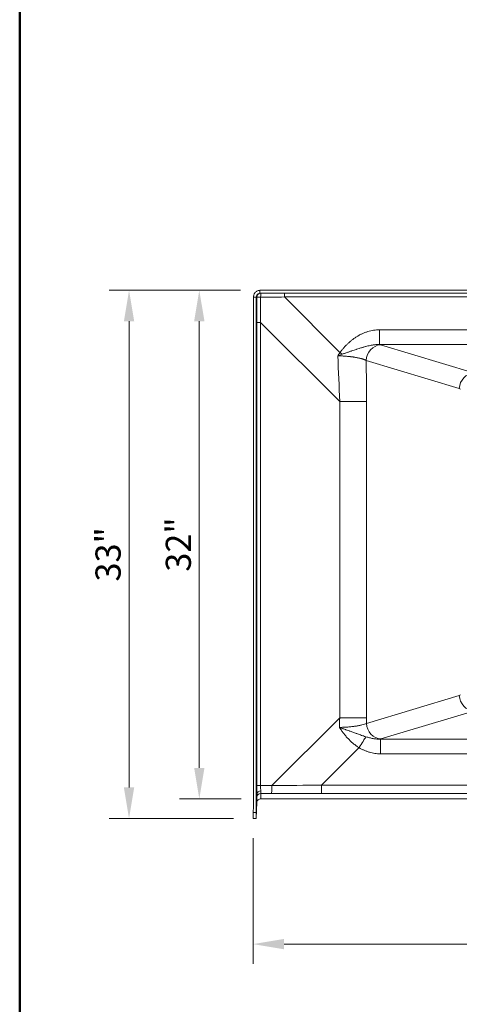
# Model space of a CAD drawing. Units: inches. Extents: x 5 to 165, y 4 to 215.
# Drawn here: x 5 to 33, y 66 to 129 of the extents above; entities that cross this region are included whole.
import ezdxf
from ezdxf.enums import TextEntityAlignment as Align

# ---------------------------------------------------------------- set-up
doc = ezdxf.new("R2010")
doc.units = ezdxf.units.IN
doc.header["$LTSCALE"] = 20
doc.header["$MEASUREMENT"] = 0
for name, color, linetype, lineweight in [('Border (ANSI)', 7, 'Continuous', 35), ('Dimension (ANSI)', 7, 'Continuous', 18), ('Title (ANSI)', 7, 'Continuous', 50), ('Visible (ANSI)', 7, 'Continuous', 50), ('Visible Narrow (ANSI)', 7, 'Continuous', 5)]:
    doc.layers.add(name, color=color, linetype=linetype, lineweight=lineweight)
doc.styles.add('Spec Sheet', font='arial.ttf')
doc.styles.get("Standard").update_dxf_attribs({"font": 'arial.ttf'})
doc.dimstyles.new('Clarion Style Spec Sheet', dxfattribs={"dimscale": 20, "dimtxt": 0.08, "dimasz": 0.098425, "dimexe": 0.063, "dimexo": 0.0625, "dimgap": 0.025, "dimtad": 1, "dimdec": 3, "dimrnd": 1e-08, "dimzin": 3, "dimdsep": 46, "dimlunit": 5, "dimtxsty": 'Spec Sheet', "dimcen": 0.09, "dimdle": 0.1, "dimclrd": 256, "dimclre": 256, "dimclrt": 256, "dimadec": 0, "dimazin": 3, "dimtfac": 1.25, "dimtofl": 0, "dimtmove": 0, "dimatfit": 3, "dimfxl": 1, "dimfrac": 1, "dimtolj": 1, "dimtzin": 12, "dimlwd": -1, "dimlwe": -1, "dimarcsym": 0})

# ---------------------------------------------------------------- blocks, each defined once
blk = doc.blocks.new('Borders Clarion')
at = {"layer": 'Border (ANSI)'}
blk.add_line((0.25, 0.25), (0.25, 10.75), dxfattribs=at)
blk = doc.blocks.new('Title Blocks Clarion Title block')
at = {"layer": 'Title (ANSI)'}
blk.add_line((-5.4251, 3.6375), (-5.4251, 13.7375), dxfattribs=at)
at = {"layer": 'Title (ANSI)', "lineweight": 30, "flags": 63}
for tag, height, p in [('<Description>', 0.12, (-1.4251, 4.95)), ('<Model_Number>', 0.2, (-1.4251, 5.2625)), ('PART_NUMBER', 0.1, (1.9082, 4.4087))]:
    blk.add_attdef(tag, text='', height=height, dxfattribs=at).set_placement(p, align=Align.TOP_CENTER)
blk.add_attdef('4/13/2017', text='', height=0.1, dxfattribs=at).set_placement((1.5927, 3.7875), align=Align.TOP_LEFT)
blk = doc.blocks.new('*D7')
at = {"layer": 'Defpoints', "color": 0, "transparency": 16777216}
for p in [(19.839, 78.137), (79.836, 78.137), (79.836, 70.137)]:
    blk.add_point(p, dxfattribs=at)
at = {"layer": 'Dimension (ANSI)', "transparency": 16777216}
for p, q in [((19.839, 76.887), (19.839, 68.877)), ((79.836, 76.887), (79.836, 68.877)), ((21.807, 70.137), (77.868, 70.137))]:
    blk.add_line(p, q, dxfattribs=at)
for points in [[(21.807, 70.465), (21.807, 69.808), (19.839, 70.137)], [(77.868, 70.465), (77.868, 69.808), (79.836, 70.137)]]:
    blk.add_solid(points, dxfattribs=at)
at = {"layer": 'Dimension (ANSI)', "transparency": 16777216, "insert": (49.838, 72.27), "char_height": 1.6, "attachment_point": 2, "style": 'Spec Sheet'}
blk.add_mtext('\\A1;60"', dxfattribs=at)
blk = doc.blocks.new('*D8')
at = {"layer": 'Defpoints', "color": 0, "transparency": 16777216}
for p in [(16.42, 111.736), (20.296, 111.736), (20.331, 79.377)]:
    blk.add_point(p, dxfattribs=at)
at = {"layer": 'Dimension (ANSI)', "transparency": 16777216}
for p, q in [((19.046, 111.736), (15.16, 111.736)), ((16.42, 81.345), (16.42, 109.768)), ((19.081, 79.377), (15.16, 79.377))]:
    blk.add_line(p, q, dxfattribs=at)
for points in [[(16.092, 109.768), (16.748, 109.768), (16.42, 111.736)], [(16.092, 81.345), (16.748, 81.345), (16.42, 79.377)]]:
    blk.add_solid(points, dxfattribs=at)
at = {"layer": 'Dimension (ANSI)', "transparency": 16777216, "insert": (14.285, 95.561), "char_height": 1.6, "attachment_point": 2, "rotation": 90, "style": 'Spec Sheet'}
blk.add_mtext('\\A1;32"', dxfattribs=at)
blk = doc.blocks.new('*D12')
at = {"layer": 'Defpoints', "color": 0, "transparency": 16777216}
for p in [(20.296, 111.736), (11.952, 78.137), (19.839, 78.137)]:
    blk.add_point(p, dxfattribs=at)
at = {"layer": 'Dimension (ANSI)', "transparency": 16777216}
for p, q in [((19.046, 111.736), (10.692, 111.736)), ((11.952, 109.768), (11.952, 80.105)), ((18.589, 78.137), (10.692, 78.137))]:
    blk.add_line(p, q, dxfattribs=at)
for points in [[(11.624, 109.768), (12.28, 109.768), (11.952, 111.736)], [(11.624, 80.105), (12.28, 80.105), (11.952, 78.137)]]:
    blk.add_solid(points, dxfattribs=at)
at = {"layer": 'Dimension (ANSI)', "transparency": 16777216, "insert": (9.817, 94.936), "char_height": 1.6, "attachment_point": 2, "rotation": 90, "style": 'Spec Sheet'}
blk.add_mtext('\\A1;\\fArial|b0|i0;\\H1.6000;33"', dxfattribs=at)

msp = doc.modelspace()

# ---------------------------------------------------------------- linework, layer by layer
at = {"layer": 'Visible (ANSI)', "linetype": 'Continuous', "lineweight": 18}
for p, q in [((20.2695, 111.5475), (20.2695, 111.7356)), ((20.2956, 111.7364), (79.3794, 111.7364)), ((20.2956, 111.5489), (79.3794, 111.5489)), ((19.8583, 78.8845), (19.8583, 111.2989)), ((20.0455, 78.8749), (20.0455, 111.2989)), ((20.0455, 78.8749), (20.0903, 79.7151)), ((20.079, 79.1398), (20.0259, 78.1267)), ((20.331, 79.3767), (20.3287, 79.3767)), ((20.331, 79.3767), (79.3464, 79.3767)), ((19.8583, 78.8845), (19.8387, 78.5113)), ((20.0259, 78.5017), (19.8387, 78.5113)), ((19.8387, 78.1365), (19.8387, 78.5113)), ((20.0259, 78.5017), (20.0455, 78.8749)), ((20.0259, 78.1267), (20.0259, 78.5017)), ((20.0259, 78.1267), (19.8387, 78.1365))]:
    msp.add_line(p, q, dxfattribs=at)
for centre, major_axis, ratio, start_param, end_param in [((20.2956, 111.2989), (0.4381, 0), 0.9986291, 1.5707967, 1.6305719), ((20.2956, 111.2989), (0.2503, 0), 0.9986291, 1.5707967, 1.6755324), ((20.3405, 79.7084), (0.2504, -0.0004), 0.6918914, 1.6098497, 3.1049351)]:
    msp.add_ellipse(centre, major_axis=major_axis, ratio=ratio, start_param=start_param, end_param=end_param, dxfattribs=at)
for points, knots in [([(20.2695, 111.7356), (20.2629, 111.7352), (20.2563, 111.7346), (20.1921, 111.7279), (20.1364, 111.7104), (20.0352, 111.655), (19.9906, 111.6177), (19.9225, 111.5328), (19.8976, 111.4874), (19.866, 111.3937), (19.8583, 111.3464), (19.8583, 111.2989)], [0.5391295, 0.5391295, 0.5391295, 0.5391295, 0.5896279, 0.5896279, 1.0304758, 1.0304758, 1.4691004, 1.4691004, 1.8602838, 1.8602838, 2.2226596, 2.2226596, 2.2226596, 2.2226596]), ([(20.0455, 111.2989), (20.0455, 111.3318), (20.052, 111.3645), (20.0774, 111.4255), (20.0961, 111.4532), (20.1426, 111.4993), (20.1699, 111.5174), (20.2221, 111.539), (20.2456, 111.545), (20.2695, 111.5475)], [0.00004427, 0.00004427, 0.00004427, 0.00004427, 0.25121978, 0.25121978, 0.50341525, 0.50341525, 0.75051113, 0.75051113, 0.93430369, 0.93430369, 0.93430369, 0.93430369]), ([(20.3287, 79.3767), (20.2998, 79.3767), (20.2711, 79.3717), (20.2128, 79.3507), (20.1843, 79.3335), (20.1355, 79.2888), (20.1158, 79.2619), (20.0885, 79.2029), (20.0807, 79.1716), (20.079, 79.1398)], [0.24270823, 0.24270823, 0.24270823, 0.24270823, 0.46319842, 0.46319842, 0.71488173, 0.71488173, 0.96698298, 0.96698298, 1.21018506, 1.21018506, 1.21018506, 1.21018506])]:
    msp.add_open_spline(points, degree=3, knots=knots, dxfattribs=at)
at = {"layer": 'Visible Narrow (ANSI)', "linetype": 'Continuous', "lineweight": 18}
for p, q in [((20.3282, 111.5489), (20.2956, 111.5489)), ((21.8302, 111.5489), (20.3282, 111.5489)), ((77.8448, 111.5489), (21.8302, 111.5489)), ((21.8302, 111.3119), (21.8302, 111.5489)), ((20.0455, 111.2989), (19.8583, 111.2989)), ((20.0455, 111.2989), (20.0785, 111.2989)), ((25.365, 107.7771), (21.8302, 111.3119)), ((21.8302, 111.3119), (77.8448, 111.3119)), ((20.0797, 109.6858), (20.0797, 80.2275)), ((20.3162, 109.6858), (20.0797, 109.6858)), ((20.3162, 109.6858), (25.3458, 104.6562)), ((20.3162, 80.2275), (20.3162, 109.6858)), ((75.3897, 109.2199), (27.8798, 109.2199)), ((27.8798, 108.282), (27.8798, 109.2199)), ((27.8798, 108.282), (75.3897, 108.282)), ((33.8583, 106.481), (27.9349, 108.2662)), ((27.0286, 107.2759), (32.9519, 105.4907)), ((25.3458, 104.6562), (25.3458, 84.543)), ((25.3458, 104.6562), (27.0537, 104.6562)), ((27.0537, 84.543), (27.0537, 104.6562)), ((32.9519, 85.9584), (27.0532, 84.1806)), ((27.9595, 83.1903), (33.8583, 84.9681)), ((25.3458, 84.543), (21.0297, 80.2269)), ((25.3458, 84.543), (27.0537, 84.543)), ((73.4862, 83.1838), (27.9375, 83.1838)), ((27.9375, 83.1838), (27.9375, 82.2459)), ((24.1945, 80.2516), (26.5806, 82.6377)), ((27.9375, 82.2459), (73.4862, 82.2459)), ((20.3162, 80.2275), (20.0797, 80.2275)), ((21.0297, 80.2269), (20.3162, 80.2275)), ((75.4805, 80.2516), (24.1945, 80.2516)), ((24.1945, 79.7255), (24.1945, 80.2516)), ((20.3287, 79.3767), (20.3287, 79.7276)), ((20.3287, 79.7276), (21.0035, 79.727)), ((24.1945, 79.7255), (75.4805, 79.7255)), ((20.079, 79.4907), (20.079, 79.1398))]:
    msp.add_line(p, q, dxfattribs=at)
for centre, major_axis, ratio, start_param, end_param in [((20.3282, 111.2989), (0, 0.25), 0.9986291, 0.0001521, 1.570948), ((20.3282, 111.2989), (0, 0.25), 0.0252716, 0.000008, 1.5436836), ((20.3282, 111.2989), (-0.25, -0.0004), 0.027154, 4.7376154, 6.2307981), ((18.5139, 112.8086), (-0.1161, 42.1598), 0.0370375, 4.6381485, 4.6764701), ((18.7635, 112.8086), (0.0615, 42.3363), 0.0368834, 4.6386135, 4.6769352), ((20.273, 111.2991), (-42.2496, -0.1768), 0.00015, 4.6755221, 4.7112316), ((25.365, 107.8295), (0.8081, -0.5891), 0.0423103, 4.7432255, 4.92275), ((27.9349, 107.2759), (0.2886, 0.9575), 0.8990441, 0.3234608, 1.8354061), ((25.136, 108.0863), (-3.0828, 0), 0.1391731, 3.574185, 3.6149986), ((9.9245, 121.6476), (-7.5253, 46.9382), 0.2883435, 4.2962011, 4.3618718), ((11.7371, 121.6476), (-5.896, 48.2796), 0.2928019, 4.3172474, 4.3745893), ((33.8583, 105.4907), (0.2886, 0.9575), 0.8990441, 0.3234608, 1.8354061), ((32.919, 104.9957), (-0.0007, 0.5), 0.4734683, 5.8479157, 6.1407542), ((32.919, 86.4534), (-0.0007, -0.5), 0.4734683, 0.1424311, 0.4352697), ((33.8583, 85.9584), (0.2886, -0.9575), 0.8990441, 4.4477792, 5.9597245), ((9.9245, 67.5516), (-7.5253, -46.9382), 0.2883435, 1.9729678, 1.9869842), ((11.7371, 67.5516), (-5.896, -48.2796), 0.2928019, 1.9579358, 1.9659379), ((27.9595, 84.1806), (0.2886, -0.9575), 0.8990441, 4.4477792, 5.9597245), ((26.5806, 82.5853), (0.5205, 0.8539), 0.0272685, 0.5284064, 1.526094), ((25.1924, 83.3682), (3.0479, 0), 0.1391731, 5.8336709, 5.8505877), ((20.1191, 80.2275), (0, -0.75), 0.0526323, 4.7122927, 5.4644202), ((20.3688, 80.2275), (-0.0002, 0.5), 0.1051162, 1.5706022, 2.3349348), ((21.0035, 80.2269), (-0.0005, -0.5), 0.0523359, 0.0174772, 1.5708442), ((23.1309, 80.7581), (-42.7634, -0.3402), 0.012044, 1.5215443, 1.5955754), ((20.3287, 79.4776), (-0.25, 0), 0.9998477, 4.712389, 6.2308175), ((20.1183, 80.2406), (0.0393, 0.75), 0.0009136, 2.3473674, 3.1241626), ((20.368, 80.2275), (-0.0391, -0.5), 0.0273786, 5.47879, 6.2678244), ((23.1309, 80.2581), (-43.1171, 0.0131), 0.0123492, 1.5214397, 1.5954709)]:
    msp.add_ellipse(centre, major_axis=major_axis, ratio=ratio, start_param=start_param, end_param=end_param, dxfattribs=at)
for points, knots in [([(27.8798, 109.2199), (27.8164, 109.2199), (27.7532, 109.2175), (27.6904, 109.2127), (27.6276, 109.2079), (27.5651, 109.2009), (27.5029, 109.1915), (27.4407, 109.1822), (27.3787, 109.1705), (27.3171, 109.1567), (27.2555, 109.1428), (27.194, 109.1267), (27.1336, 109.1086), (27.0732, 109.0905), (27.0137, 109.0703), (26.955, 109.0483), (26.8964, 109.0263), (26.8386, 109.0024), (26.7816, 108.9766), (26.7247, 108.9509), (26.6686, 108.9233), (26.6132, 108.8939), (26.5579, 108.8646), (26.5034, 108.8334), (26.4497, 108.8006), (26.4228, 108.7842), (26.3962, 108.7673), (26.3697, 108.75), (26.3432, 108.7327), (26.317, 108.7151), (26.2911, 108.6971), (26.2394, 108.6611), (26.1889, 108.6238), (26.1396, 108.5853), (26.0904, 108.5468), (26.0423, 108.5071), (25.9953, 108.4663), (25.9483, 108.4254), (25.9024, 108.3835), (25.8575, 108.3404), (25.8126, 108.2974), (25.7688, 108.2533), (25.7259, 108.2083), (25.6831, 108.1632), (25.6411, 108.1172), (25.6001, 108.0702), (25.5591, 108.0232), (25.519, 107.9753), (25.4798, 107.9265), (25.4602, 107.9021), (25.4408, 107.8775), (25.4216, 107.8526), (25.4025, 107.8277), (25.3836, 107.8026), (25.365, 107.7771)], [0, 0, 0, 0, 0.0625025, 0.0625025, 0.0625025, 0.125, 0.125, 0.125, 0.1875, 0.1875, 0.1875, 0.25, 0.25, 0.25, 0.3125071, 0.3125071, 0.3125071, 0.375, 0.375, 0.375, 0.437497, 0.437497, 0.437497, 0.5, 0.5, 0.5, 0.5312462, 0.5312462, 0.5312462, 0.5625, 0.5625, 0.5625, 0.625, 0.625, 0.625, 0.6874971, 0.6874971, 0.6874971, 0.75, 0.75, 0.75, 0.8124999, 0.8124999, 0.8124999, 0.875, 0.875, 0.875, 0.9375, 0.9375, 0.9375, 0.96875, 0.96875, 0.96875, 1, 1, 1, 1]), ([(25.5094, 107.673), (25.5433, 107.6852), (25.5771, 107.6972), (25.6109, 107.709), (25.6278, 107.7149), (25.6448, 107.7208), (25.6617, 107.7267), (25.6781, 107.7323), (25.6945, 107.738), (25.7109, 107.7436), (25.7449, 107.7554), (25.7788, 107.767), (25.8126, 107.7785), (25.8433, 107.789), (25.8738, 107.7994), (25.9043, 107.8098), (25.9658, 107.8307), (26.0269, 107.8514), (26.0877, 107.872), (26.0952, 107.8745), (26.1026, 107.877), (26.11, 107.8795), (26.1606, 107.8966), (26.211, 107.9135), (26.2613, 107.9304), (26.3085, 107.9462), (26.3555, 107.9619), (26.4025, 107.9775), (26.4102, 107.98), (26.4179, 107.9826), (26.4257, 107.9851), (26.4779, 108.0024), (26.5301, 108.0195), (26.5821, 108.0363), (26.6189, 108.0481), (26.6556, 108.0598), (26.6923, 108.0713), (26.7055, 108.0754), (26.7188, 108.0796), (26.732, 108.0837), (26.7563, 108.0912), (26.7807, 108.0986), (26.805, 108.1059), (26.8287, 108.1131), (26.8525, 108.1201), (26.8763, 108.127), (26.9115, 108.1373), (26.9468, 108.1473), (26.9822, 108.157), (26.9928, 108.1599), (27.0035, 108.1627), (27.0141, 108.1656), (27.0582, 108.1774), (27.1025, 108.1886), (27.1468, 108.1992), (27.1894, 108.2093), (27.2321, 108.2188), (27.2751, 108.2275), (27.2753, 108.2275), (27.2755, 108.2276), (27.2756, 108.2276), (27.3174, 108.2361), (27.3594, 108.2438), (27.4016, 108.2507), (27.4091, 108.2519), (27.4165, 108.2531), (27.424, 108.2542), (27.4577, 108.2594), (27.4915, 108.2641), (27.5255, 108.2681), (27.5419, 108.27), (27.5583, 108.2717), (27.5747, 108.2733), (27.5984, 108.2756), (27.6223, 108.2776), (27.6461, 108.2792), (27.6853, 108.2818), (27.7246, 108.2834), (27.764, 108.2839), (27.8025, 108.2844), (27.8411, 108.2838), (27.8798, 108.282)], [0, 0, 0, 0, 0.0415698, 0.0415698, 0.0415698, 0.0625, 0.0625, 0.0625, 0.0827902, 0.0827902, 0.0827902, 0.125, 0.125, 0.125, 0.1632773, 0.1632773, 0.1632773, 0.2405735, 0.2405735, 0.2405735, 0.25, 0.25, 0.25, 0.3144397, 0.3144397, 0.3144397, 0.375, 0.375, 0.375, 0.384978, 0.384978, 0.384978, 0.4524264, 0.4524264, 0.4524264, 0.5, 0.5, 0.5, 0.5171718, 0.5171718, 0.5171718, 0.5486015, 0.5486015, 0.5486015, 0.5793577, 0.5793577, 0.5793577, 0.625, 0.625, 0.625, 0.6387334, 0.6387334, 0.6387334, 0.6955336, 0.6955336, 0.6955336, 0.75, 0.75, 0.75, 0.7502289, 0.7502289, 0.7502289, 0.803189, 0.803189, 0.803189, 0.8125, 0.8125, 0.8125, 0.8546538, 0.8546538, 0.8546538, 0.875, 0.875, 0.875, 0.9044521, 0.9044521, 0.9044521, 0.9528049, 0.9528049, 0.9528049, 1, 1, 1, 1]), ([(25.2199, 107.5677), (25.263, 107.5672), (25.3059, 107.5663), (25.3487, 107.5651), (25.3962, 107.5637), (25.4435, 107.562), (25.4906, 107.5599), (25.4959, 107.5596), (25.5012, 107.5594), (25.5065, 107.5591), (25.5248, 107.5583), (25.5431, 107.5573), (25.5614, 107.5564), (25.5667, 107.5561), (25.5721, 107.5558), (25.5774, 107.5555), (25.5957, 107.5544), (25.6139, 107.5534), (25.632, 107.5522), (25.6374, 107.5519), (25.6427, 107.5515), (25.648, 107.5512), (25.6661, 107.55), (25.6842, 107.5488), (25.7021, 107.5475), (25.7253, 107.5458), (25.7483, 107.5441), (25.7712, 107.5422), (25.7762, 107.5418), (25.7813, 107.5414), (25.7863, 107.541), (25.8269, 107.5376), (25.8669, 107.534), (25.9065, 107.53), (25.951, 107.5256), (25.9948, 107.5208), (26.038, 107.5157), (26.0424, 107.5152), (26.0468, 107.5146), (26.0511, 107.5141), (26.0899, 107.5094), (26.1281, 107.5045), (26.1657, 107.4992), (26.1697, 107.4986), (26.1737, 107.4981), (26.1777, 107.4975), (26.1946, 107.4951), (26.2114, 107.4927), (26.2281, 107.4901), (26.2385, 107.4886), (26.2487, 107.487), (26.2589, 107.4854), (26.2692, 107.4838), (26.2793, 107.4822), (26.2893, 107.4806), (26.2929, 107.48), (26.2964, 107.4794), (26.2999, 107.4789), (26.3365, 107.4729), (26.372, 107.4666), (26.4067, 107.4602), (26.4447, 107.4531), (26.4816, 107.4458), (26.5174, 107.4381), (26.5198, 107.4376), (26.5223, 107.4371), (26.5247, 107.4366), (26.5579, 107.4294), (26.5902, 107.4221), (26.6215, 107.4145), (26.6551, 107.4063), (26.6876, 107.3979), (26.719, 107.3892), (26.7204, 107.3888), (26.7217, 107.3884), (26.7231, 107.388), (26.7296, 107.3862), (26.736, 107.3844), (26.7423, 107.3826), (26.75, 107.3804), (26.7577, 107.3782), (26.7652, 107.3759), (26.7663, 107.3756), (26.7674, 107.3753), (26.7685, 107.3749), (26.7825, 107.3708), (26.7961, 107.3666), (26.8094, 107.3624), (26.8102, 107.3621), (26.8111, 107.3618), (26.8119, 107.3616), (26.8397, 107.3527), (26.866, 107.3437), (26.8911, 107.3345), (26.8915, 107.3344), (26.892, 107.3342), (26.8925, 107.334), (26.9177, 107.3247), (26.9416, 107.3153), (26.9641, 107.3057), (26.987, 107.296), (27.0085, 107.286), (27.0286, 107.2759)], [0, 0, 0, 0, 0.0558888, 0.0558888, 0.0558888, 0.117988, 0.117988, 0.117988, 0.125, 0.125, 0.125, 0.1491661, 0.1491661, 0.1491661, 0.15625, 0.15625, 0.15625, 0.1804266, 0.1804266, 0.1804266, 0.1875, 0.1875, 0.1875, 0.211732, 0.211732, 0.211732, 0.243072, 0.243072, 0.243072, 0.25, 0.25, 0.25, 0.3057988, 0.3057988, 0.3057988, 0.3686094, 0.3686094, 0.3686094, 0.375, 0.375, 0.375, 0.4314986, 0.4314986, 0.4314986, 0.4375, 0.4375, 0.4375, 0.4629738, 0.4629738, 0.4629738, 0.478719, 0.478719, 0.478719, 0.4944692, 0.4944692, 0.4944692, 0.5, 0.5, 0.5, 0.5575277, 0.5575277, 0.5575277, 0.6206775, 0.6206775, 0.6206775, 0.625, 0.625, 0.625, 0.6839122, 0.6839122, 0.6839122, 0.7472308, 0.7472308, 0.7472308, 0.75, 0.75, 0.75, 0.7630739, 0.7630739, 0.7630739, 0.7789212, 0.7789212, 0.7789212, 0.78125, 0.78125, 0.78125, 0.8105954, 0.8105954, 0.8105954, 0.8125, 0.8125, 0.8125, 0.8738519, 0.8738519, 0.8738519, 0.875, 0.875, 0.875, 0.936987, 0.936987, 0.936987, 1, 1, 1, 1]), ([(27.0532, 84.1806), (27.0148, 84.1629), (26.9712, 84.146), (26.8739, 84.1134), (26.8203, 84.0977), (26.7321, 84.0753), (26.7014, 84.068), (26.6374, 84.0537), (26.6044, 84.0469), (26.5028, 84.0271), (26.4312, 84.0149), (26.2808, 83.9926), (26.2018, 83.9824), (26.0362, 83.9644), (25.9515, 83.9567), (25.7785, 83.9438), (25.6901, 83.9386), (25.5547, 83.9329), (25.509, 83.9313), (25.4169, 83.9288), (25.3708, 83.9279), (25.3245, 83.9273)], [0, 0, 0, 0, 0.125, 0.125, 0.25, 0.25, 0.3125, 0.3125, 0.375, 0.375, 0.5, 0.5, 0.625, 0.625, 0.75, 0.75, 0.875, 0.875, 0.9375, 0.9375, 1, 1, 1, 1]), ([(26.5806, 82.6377), (26.5153, 82.6768), (26.4519, 82.7184), (26.3904, 82.7621), (26.329, 82.8058), (26.2695, 82.8516), (26.2116, 82.8995), (26.1536, 82.9474), (26.0972, 82.9973), (26.0425, 83.0491), (25.9878, 83.1008), (25.9347, 83.1543), (25.8829, 83.2095), (25.857, 83.2371), (25.8314, 83.2652), (25.8062, 83.2936), (25.781, 83.322), (25.7563, 83.3507), (25.7319, 83.3797), (25.7074, 83.4087), (25.6834, 83.4379), (25.6596, 83.4675), (25.6359, 83.4971), (25.6125, 83.5269), (25.5893, 83.557), (25.5662, 83.5871), (25.5434, 83.6174), (25.5209, 83.6479), (25.4983, 83.6785), (25.4761, 83.7092), (25.454, 83.7401), (25.443, 83.7556), (25.4321, 83.771), (25.4212, 83.7866), (25.4103, 83.8021), (25.3994, 83.8177), (25.3886, 83.8333), (25.3779, 83.8489), (25.3671, 83.8646), (25.3564, 83.8802), (25.3511, 83.8881), (25.3457, 83.8959), (25.3404, 83.9038), (25.3351, 83.9116), (25.3297, 83.9195), (25.3245, 83.9273)], [0, 0, 0, 0, 0.1250932, 0.1250932, 0.1250932, 0.25, 0.25, 0.25, 0.3751207, 0.3751207, 0.3751207, 0.5, 0.5, 0.5, 0.5625468, 0.5625468, 0.5625468, 0.625, 0.625, 0.625, 0.6874843, 0.6874843, 0.6874843, 0.75, 0.75, 0.75, 0.8124609, 0.8124609, 0.8124609, 0.875, 0.875, 0.875, 0.9062183, 0.9062183, 0.9062183, 0.9375, 0.9375, 0.9375, 0.96875, 0.96875, 0.96875, 0.984375, 0.984375, 0.984375, 1, 1, 1, 1]), ([(27.0184, 83.3299), (26.962, 83.3474), (26.906, 83.3657), (26.8501, 83.3846), (26.8373, 83.3889), (26.8245, 83.3932), (26.8117, 83.3976), (26.7656, 83.4132), (26.7196, 83.4292), (26.6736, 83.4454), (26.651, 83.4534), (26.6284, 83.4613), (26.6058, 83.4694), (26.5659, 83.4835), (26.526, 83.4978), (26.4859, 83.5122), (26.457, 83.5225), (26.4281, 83.5329), (26.399, 83.5434), (26.3609, 83.5571), (26.3226, 83.5708), (26.2842, 83.5846), (26.2528, 83.5959), (26.2213, 83.6072), (26.1897, 83.6185), (26.1856, 83.62), (26.1814, 83.6215), (26.1772, 83.623), (26.1404, 83.6361), (26.1034, 83.6494), (26.0663, 83.6626), (26.0368, 83.6731), (26.0071, 83.6837), (25.9774, 83.6943), (25.9687, 83.6973), (25.9601, 83.7004), (25.9514, 83.7035), (25.912, 83.7175), (25.8723, 83.7316), (25.8326, 83.7457), (25.8091, 83.754), (25.7855, 83.7624), (25.762, 83.7707), (25.7447, 83.7769), (25.7273, 83.783), (25.71, 83.7892), (25.6681, 83.804), (25.6261, 83.819), (25.584, 83.834), (25.5707, 83.8387), (25.5573, 83.8435), (25.5439, 83.8483), (25.536, 83.8511), (25.528, 83.854), (25.52, 83.8568), (25.4984, 83.8645), (25.4769, 83.8723), (25.4553, 83.88), (25.4483, 83.8825), (25.4413, 83.8851), (25.4343, 83.8876), (25.4195, 83.8929), (25.4048, 83.8982), (25.3901, 83.9035), (25.3792, 83.9075), (25.3683, 83.9114), (25.3573, 83.9154), (25.3464, 83.9194), (25.3354, 83.9234), (25.3245, 83.9273)], [0, 0, 0, 0, 0.1017048, 0.1017048, 0.1017048, 0.125, 0.125, 0.125, 0.2088689, 0.2088689, 0.2088689, 0.25, 0.25, 0.25, 0.3225954, 0.3225954, 0.3225954, 0.375, 0.375, 0.375, 0.4438123, 0.4438123, 0.4438123, 0.5, 0.5, 0.5, 0.5073875, 0.5073875, 0.5073875, 0.5728713, 0.5728713, 0.5728713, 0.625, 0.625, 0.625, 0.6401924, 0.6401924, 0.6401924, 0.7092484, 0.7092484, 0.7092484, 0.75, 0.75, 0.75, 0.7799286, 0.7799286, 0.7799286, 0.8521002, 0.8521002, 0.8521002, 0.875, 0.875, 0.875, 0.8886728, 0.8886728, 0.8886728, 0.9255369, 0.9255369, 0.9255369, 0.9375, 0.9375, 0.9375, 0.9627022, 0.9627022, 0.9627022, 0.9813672, 0.9813672, 0.9813672, 1, 1, 1, 1]), ([(27.9375, 83.1838), (27.8582, 83.1802), (27.7797, 83.1819), (27.6239, 83.1938), (27.5466, 83.2039), (27.4316, 83.224), (27.3934, 83.2316), (27.3174, 83.2481), (27.2796, 83.257), (27.1668, 83.2855), (27.0924, 83.3069), (27.0184, 83.3299)], [0, 0, 0, 0, 0.25, 0.25, 0.5, 0.5, 0.625, 0.625, 0.75, 0.75, 1, 1, 1, 1]), ([(26.5806, 82.6377), (26.6318, 82.6065), (26.6839, 82.577), (26.7367, 82.5492), (26.7896, 82.5214), (26.8433, 82.4954), (26.8978, 82.4711), (26.9251, 82.459), (26.9526, 82.4473), (26.9803, 82.4361), (27.008, 82.4248), (27.0359, 82.4141), (27.0641, 82.4037), (27.0922, 82.3934), (27.1205, 82.3835), (27.1489, 82.3742), (27.1774, 82.3648), (27.2058, 82.356), (27.2344, 82.3476), (27.2916, 82.331), (27.3491, 82.3163), (27.407, 82.3037), (27.4648, 82.291), (27.523, 82.2804), (27.5816, 82.2719), (27.6988, 82.2548), (27.8174, 82.2459), (27.9375, 82.2459)], [0, 0, 0, 0, 0.1250002, 0.1250002, 0.1250002, 0.25, 0.25, 0.25, 0.3125011, 0.3125011, 0.3125011, 0.375, 0.375, 0.375, 0.4375, 0.4375, 0.4375, 0.5, 0.5, 0.5, 0.6249956, 0.6249956, 0.6249956, 0.75, 0.75, 0.75, 1, 1, 1, 1])]:
    msp.add_open_spline(points, degree=3, knots=knots, dxfattribs=at)
for points in [[(25.365, 107.7771), (25.3153, 107.7083), (25.2671, 107.6383), (25.2199, 107.5677)], [(25.5094, 107.673), (25.413, 107.6384), (25.3163, 107.6033), (25.2199, 107.5677)]]:
    msp.add_open_spline(points, degree=3, dxfattribs=at)

# ---------------------------------------------------------------- block references
at = {"xscale": 20, "yscale": 20, "zscale": 20}
for name, p in [('Borders Clarion', (0, 0)), ('Title Blocks Clarion Title block', (113.502, -59.7506))]:
    msp.add_blockref(name, p, dxfattribs=at)

# ---------------------------------------------------------------- dimensions: what is measured, and where the dimension line sits
at = {"layer": 'Dimension (ANSI)'}
for base, p1, p2, angle, text, override, picture, middle in [((11.952, 78.1365), (20.2956, 111.7364), (19.8387, 78.1365), 90, '\\fArial|b0|i0;\\H1.6000;<>"', {"dimgap": 0.025, "dimdec": 3, "dimlfac": 0.982148, "dimtol": 0, "dimlim": 0, "dimtp": 0, "dimtm": 0, "dimtdec": 2, "dimatfit": 1}, '*D12', (11.952, 94.9364)), ((16.4204, 111.7364), (20.331, 79.3767), (20.2956, 111.7364), 90, '<>"', {"dimgap": 0.025, "dimdec": 0, "dimtol": 0, "dimlim": 0, "dimtp": 0, "dimtm": 0, "dimtdec": 2, "dimatfit": 1}, '*D8', (16.4204, 95.5609)), ((79.8364, 70.1365), (19.8387, 78.1365), (79.8364, 78.1369), 180, '<>"', {"dimgap": 0.025, "dimdec": 3, "dimtol": 0, "dimlim": 0, "dimtp": 0, "dimtm": 0, "dimtdec": 2, "dimatfit": 1}, '*D7', (49.8375, 70.1365))]:
    dim = msp.add_linear_dim(base=base, p1=p1, p2=p2, angle=angle, text=text, dimstyle='Clarion Style Spec Sheet', override=override, dxfattribs=at)
    dim.commit()
    dim.dimension.update_dxf_attribs({"geometry": picture, "text_midpoint": middle, "dimtype": 160})

doc.saveas('drawing.dxf')
